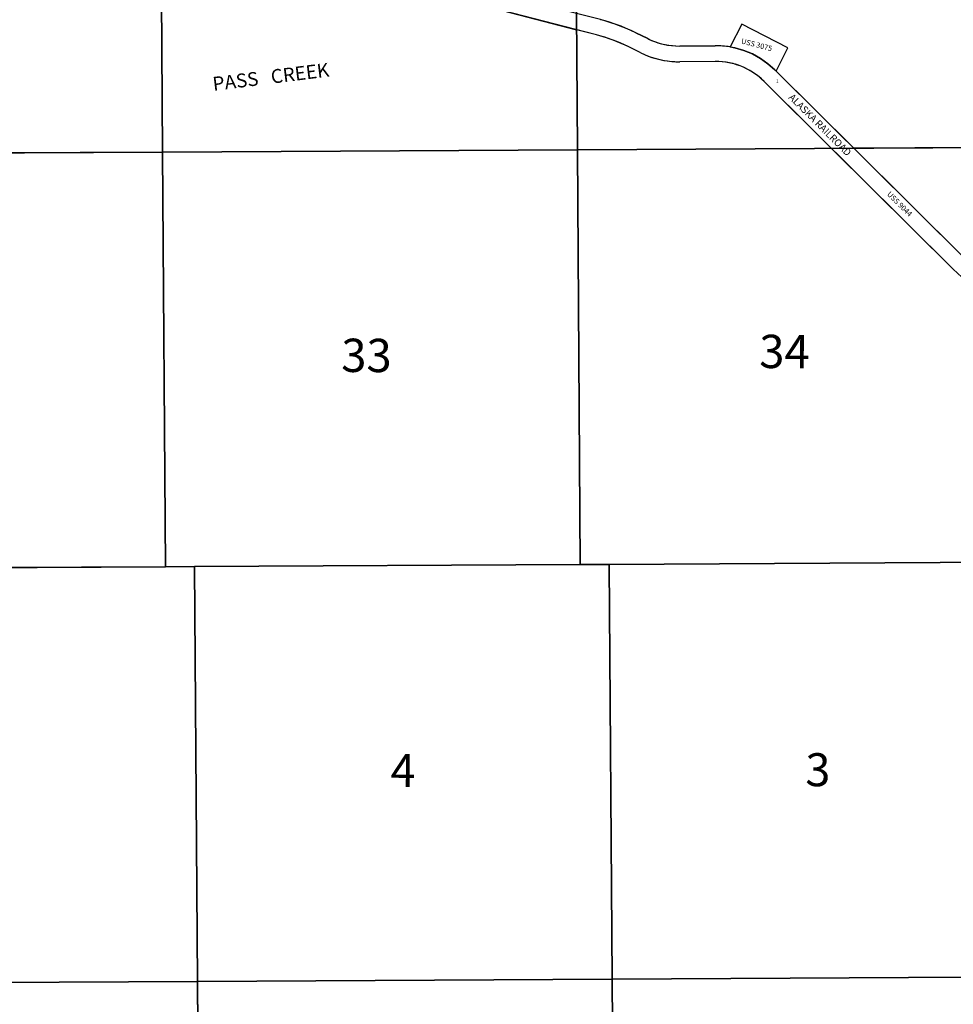
# Model space of a CAD drawing. Units: feet. Extents: x 1652203 to 1716172, y 3220072 to 3273443.
# Drawn here: x 1692606 to 1704488, y 3246310 to 3258844 of the extents above; entities that cross this region are included whole.
import ezdxf

# ---------------------------------------------------------------- set-up
doc = ezdxf.new("R2010")
doc.units = ezdxf.units.FT
doc.header["$MEASUREMENT"] = 0
for name, color, linetype in [('RAILROAD', 7, 'Continuous'), ('SECTION', 190, 'Continuous'), ('SECTNMBR', 7, 'Continuous'), ('STRMNAME', 7, 'Continuous'), ('SUBDN', 7, 'Continuous'), ('SUBLOT', 7, 'Continuous'), ('SUBNAME', 7, 'Continuous')]:
    doc.layers.add(name, color=color, linetype=linetype)
doc.styles.add('SMLTEXT', font='txt')

msp = doc.modelspace()

# ---------------------------------------------------------------- linework, layer by layer
at = {"layer": 'RAILROAD', "color": 10, "linetype": 'Continuous', "lineweight": 25}
for p, q in [((1699998, 3258844), (1698795, 3259155)), ((1699948, 3258650), (1698745, 3258961)), ((1700599, 3258602), (1700449, 3258676)), ((1700510, 3258422), (1700361, 3258496)), ((1701458, 3258512), (1701006, 3258508)), ((1701647, 3258495), (1701648, 3258496)), ((1701709, 3258484), (1701647, 3258495)), ((1701822, 3258452), (1701709, 3258484)), ((1701931, 3258407), (1701822, 3258452)), ((1701460, 3258312), (1701007, 3258309)), ((1702034, 3258350), (1701931, 3258407)), ((1702130, 3258283), (1702034, 3258350)), ((1702218, 3258204), (1702130, 3258283)), ((1702232, 3258190), (1702218, 3258204)), ((1704630, 3255807), (1702232, 3258190)), ((1704488, 3255666), (1702081, 3258058))]:
    msp.add_line(p, q, dxfattribs=at)
for points in [[(1700449, 3258676), (1700387, 3258705), (1700324, 3258733), (1700260, 3258759), (1700196, 3258783), (1700131, 3258805), (1700065, 3258825), (1699998, 3258844)], [(1700361, 3258496), (1700294, 3258528), (1700227, 3258557), (1700158, 3258584), (1700089, 3258608), (1700019, 3258630), (1699948, 3258650)], [(1700599, 3258602), (1700641, 3258582), (1700685, 3258565), (1700729, 3258550), (1700774, 3258537), (1700820, 3258526), (1700866, 3258518), (1700913, 3258513), (1700959, 3258509), (1701006, 3258508)], [(1701648, 3258496), (1701601, 3258503), (1701553, 3258508), (1701506, 3258511), (1701458, 3258512)], [(1700510, 3258422), (1700557, 3258401), (1700604, 3258381), (1700653, 3258364), (1700702, 3258349), (1700752, 3258336), (1700803, 3258326), (1700853, 3258318), (1700905, 3258313), (1700956, 3258309), (1701007, 3258309)], [(1702081, 3258058), (1702047, 3258090), (1702012, 3258120), (1701976, 3258147), (1701938, 3258173), (1701899, 3258197), (1701858, 3258219), (1701817, 3258238), (1701774, 3258256), (1701731, 3258271), (1701687, 3258284), (1701642, 3258294), (1701597, 3258302), (1701551, 3258308), (1701506, 3258311), (1701460, 3258312)], [(1704488, 3255666), (1704541, 3255615), (1704595, 3255567), (1704651, 3255520), (1704709, 3255475), (1704768, 3255433), (1704828, 3255392), (1704890, 3255354), (1704953, 3255317), (1705017, 3255283), (1705083, 3255252), (1705149, 3255222)]]:
    msp.add_lwpolyline(points, dxfattribs=at)
at = {"layer": 'SECTION', "color": 190, "linetype": 'Continuous', "lineweight": 25}
for points in [[(1699704, 3257186), (1694425, 3257158), (1694388, 3262438), (1699667, 3262466)], [(1704984, 3257217), (1699704, 3257186), (1699667, 3262466), (1704947, 3262496)], [(1694425, 3257158), (1689146, 3257133), (1689108, 3262412), (1694388, 3262438)], [(1699741, 3251907), (1694831, 3251881), (1694462, 3251879), (1694425, 3257158), (1699704, 3257186)], [(1705021, 3251937), (1700110, 3251909), (1699741, 3251907), (1699704, 3257186), (1704984, 3257217)], [(1694462, 3251879), (1689552, 3251855), (1689183, 3251853), (1689146, 3257133), (1694425, 3257158)], [(1705427, 3246660), (1700148, 3246630), (1700110, 3251909), (1705021, 3251937), (1705390, 3251940)], [(1694868, 3246601), (1689589, 3246576), (1689552, 3251855), (1694462, 3251879), (1694831, 3251881)], [(1700148, 3246630), (1694868, 3246601), (1694831, 3251881), (1699741, 3251907), (1700110, 3251909)], [(1705464, 3241381), (1700185, 3241350), (1700148, 3246630), (1705427, 3246660)], [(1694906, 3241322), (1689626, 3241296), (1689589, 3246576), (1694868, 3246601)], [(1700185, 3241350), (1694906, 3241322), (1694868, 3246601), (1700148, 3246630)]]:
    msp.add_lwpolyline(points, close=True, dxfattribs=at)
at = {"layer": 'SUBDN', "color": 7, "linetype": 'Continuous', "lineweight": 25}
for p, q in [((1694388, 3262438), (1694425, 3257158)), ((1698745, 3258961), (1699694, 3258716)), ((1699694, 3258716), (1699704, 3257186)), ((1699949, 3258650), (1699694, 3258716)), ((1701795, 3258785), (1701648, 3258496)), ((1702382, 3258484), (1701795, 3258785)), ((1700449, 3258676), (1700599, 3258602)), ((1700510, 3258422), (1700361, 3258496)), ((1701006, 3258508), (1701458, 3258512)), ((1701648, 3258496), (1701709, 3258484)), ((1701709, 3258484), (1701822, 3258452)), ((1701822, 3258452), (1701931, 3258407)), ((1702232, 3258190), (1702382, 3258484)), ((1701460, 3258312), (1701007, 3258309)), ((1701931, 3258407), (1702034, 3258350)), ((1702034, 3258350), (1702130, 3258283)), ((1702130, 3258283), (1702218, 3258204)), ((1702218, 3258204), (1702232, 3258190)), ((1702232, 3258190), (1703222, 3257207)), ((1702940, 3257205), (1702081, 3258058)), ((1699704, 3257186), (1694425, 3257158)), ((1702940, 3257205), (1699704, 3257186)), ((1699704, 3257186), (1699741, 3251907)), ((1704488, 3255666), (1702940, 3257205)), ((1704984, 3257217), (1703222, 3257207)), ((1703222, 3257207), (1704630, 3255807)), ((1694425, 3257158), (1689146, 3257133)), ((1694425, 3257158), (1694462, 3251879)), ((1705021, 3251937), (1700110, 3251909)), ((1694462, 3251879), (1691814, 3251866)), ((1694462, 3251879), (1694831, 3251881)), ((1699741, 3251907), (1694831, 3251881)), ((1694831, 3251881), (1694868, 3246601)), ((1699741, 3251907), (1700110, 3251909)), ((1700110, 3251909), (1700148, 3246630)), ((1705427, 3246660), (1700148, 3246630)), ((1694868, 3246601), (1689589, 3246576)), ((1700148, 3246630), (1694868, 3246601)), ((1694868, 3246601), (1694906, 3241322)), ((1700148, 3246630), (1700185, 3241350))]:
    msp.add_line(p, q, dxfattribs=at)
for centre, radius, start, end in [((1699416, 3256590), 2327, 63.6445, 75.5196), ((1699416, 3256590), 2127, 63.6451, 75.5027), ((1701000, 3259418), 910, 243.8556, 270.4136), ((1701466, 3257440), 1072, 80.244, 90.4075), ((1700999, 3259416), 1108, 243.7953, 270.4279), ((1701466, 3257440), 872, 45.1777, 90.4299)]:
    msp.add_arc(centre, radius, start, end, dxfattribs=at)

# ---------------------------------------------------------------- texts
at = {"layer": 'RAILROAD', "style": 'SMLTEXT'}
msp.add_text('ALASKA RAILROAD', height=90.4, rotation=-44.8272, dxfattribs=at).set_placement((1702385, 3257846))
at = {"layer": 'SECTNMBR', "style": 'SMLTEXT'}
for s, height, p in [('34', 423.7, (1702018, 3254410)), ('33', 423.7, (1696698, 3254360)), ('4', 419, (1697326, 3249078)), ('3', 420, (1702605, 3249087))]:
    msp.add_text(s, height=height, rotation=-0.282, dxfattribs=at).set_placement(p)
at = {"layer": 'STRMNAME', "style": 'SMLTEXT', "oblique": 0.2094}
msp.add_text('PASS   CREEK', height=176.28, rotation=7.0854, dxfattribs=at).set_placement((1695073, 3257937))
at = {"layer": 'SUBLOT', "style": 'SMLTEXT'}
msp.add_text('1', height=45.2, rotation=0.3572, dxfattribs=at).set_placement((1702232, 3258037))
at = {"layer": 'SUBNAME', "style": 'SMLTEXT'}
for s, rotation, p in [('USS 3075', -14.5971, (1701783, 3258542)), ('USS 9044', -44.8139, (1703639, 3256615))]:
    msp.add_text(s, height=67.8, rotation=rotation, dxfattribs=at).set_placement(p)

doc.saveas('drawing.dxf')
